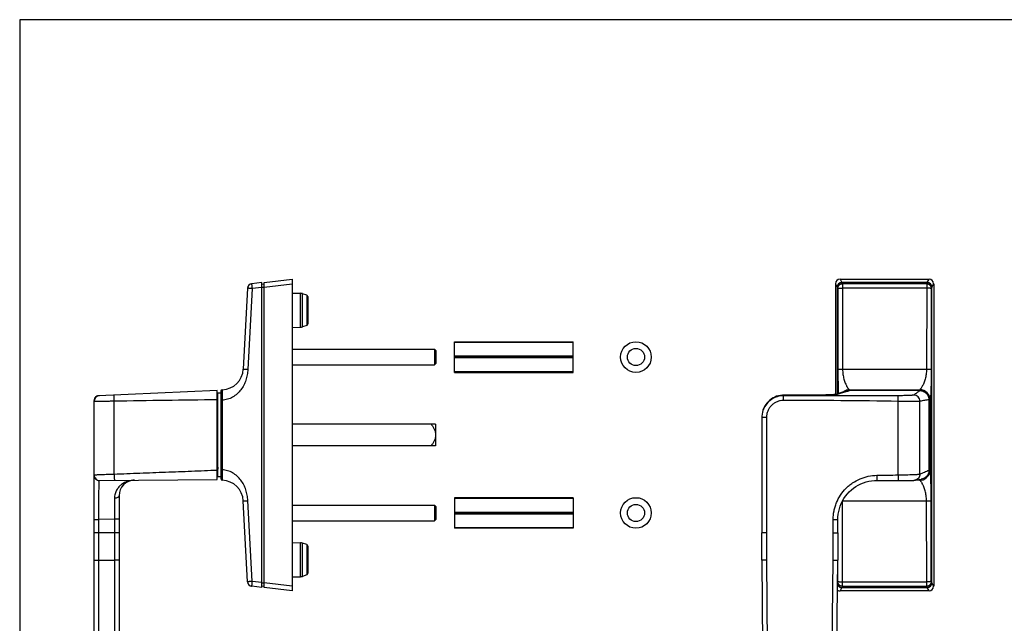
# Model space of a CAD drawing. Units: millimetres. Extents: x -215 to 420, y -16 to 371.
# Drawn here: x -215 to 101, y 178 to 371 of the extents above; entities that cross this region are included whole.
import ezdxf

# ---------------------------------------------------------------- set-up
doc = ezdxf.new("R2010")
doc.units = ezdxf.units.MM
doc.header["$LTSCALE"] = 23.1
doc.layers.get('0').update_dxf_attribs({"linetype": 'CONTINUOUS'})
doc.layers.add('COMPONENTI_DI_ASSIEME', color=7, linetype='CONTINUOUS')

msp = doc.modelspace()

# ---------------------------------------------------------------- linework, layer by layer
for p, q in [((420.29, 371.46), (-214.92, 371.46)), ((-214.92, 371.46), (-214.92, -15.75)), ((-81.58, 234.75), (-127.58, 234.75))]:
    msp.add_line(p, q)
at = {"color": 7, "linetype": 'Continuous'}
for p, q in [((-127.58, 265.75), (-81.94, 265.75)), ((-81.94, 265.75), (-81.94, 260.75)), ((-81.94, 265.75), (-81.54, 265.35)), ((-81.54, 265.35), (-81.54, 261.15)), ((-75.54, 258.35), (-75.54, 268.15)), ((-75.54, 268.15), (-37.54, 268.15)), ((-37.54, 267.95), (-75.54, 267.95)), ((-37.54, 258.35), (-37.54, 268.15)), ((-37.54, 263.5), (-75.54, 263.5)), ((-75.54, 263.25), (-37.54, 263.25)), ((-37.54, 263), (-75.54, 263)), ((-127.58, 260.75), (-81.94, 260.75)), ((-81.94, 260.75), (-81.54, 261.15)), ((-37.54, 258.56), (-75.54, 258.56)), ((-75.54, 258.35), (-37.54, 258.35)), ((-81.58, 241.75), (-127.58, 241.75)), ((-81.58, 241.75), (-81.58, 234.75)), ((-75.54, 218.15), (-75.54, 208.35)), ((-37.54, 218.15), (-75.54, 218.15)), ((-75.54, 217.95), (-37.54, 217.95)), ((-37.54, 218.15), (-37.54, 208.35)), ((-127.58, 215.75), (-81.94, 215.75)), ((-81.94, 215.75), (-81.94, 210.75)), ((-81.94, 215.75), (-81.54, 215.35)), ((-81.54, 215.35), (-81.54, 211.15)), ((-75.54, 213.5), (-37.54, 213.5)), ((-37.54, 213.25), (-75.54, 213.25)), ((-75.54, 213), (-37.54, 213)), ((-127.58, 210.75), (-81.94, 210.75)), ((-81.94, 210.75), (-81.54, 211.15)), ((-75.54, 208.56), (-37.54, 208.56)), ((-37.54, 208.35), (-75.54, 208.35))]:
    msp.add_line(p, q, dxfattribs=at)
for centre, radius in [((-17.38, 263.25), 4.9), ((-17.38, 263.25), 2.75), ((-17.38, 213.25), 4.9), ((-17.38, 213.25), 2.75)]:
    msp.add_circle(centre, radius)
for points, knots in [([(-83.03, 241.75), (-82.84, 241.49), (-82.49, 240.96), (-82.02, 240.12), (-81.73, 239.36), (-81.6, 238.73), (-81.58, 238.41), (-81.58, 238.25)], [0, 0, 0, 0, 0.250049, 0.50005, 0.749896, 0.874952, 1, 1, 1, 1]), ([(-81.58, 238.25), (-81.58, 238.09), (-81.6, 237.77), (-81.73, 237.14), (-82.02, 236.39), (-82.49, 235.55), (-82.84, 235.02), (-83.03, 234.75)], [0, 0, 0, 0, 0.12505, 0.250106, 0.499952, 0.749952, 1, 1, 1, 1])]:
    msp.add_open_spline(points, degree=3, knots=knots, dxfattribs=at)
at = {"layer": 'COMPONENTI_DI_ASSIEME', "color": 7, "linetype": 'Continuous'}
for p, q in [((-136.58, 287.21), (-127.58, 288.25)), ((-127.58, 288.25), (-127.58, 188.25)), ((48.06, 288.25), (76.57, 288.25)), ((-141.89, 285.32), (-143.24, 259.39)), ((-137.28, 287.11), (-140.56, 286.73)), ((-137.28, 189.39), (-137.28, 287.11)), ((-137.28, 286.63), (-136.58, 286.69)), ((-136.58, 189.3), (-136.58, 287.21)), ((46.57, 286.76), (46.57, 251.22)), ((47.17, 285.71), (47.17, 251.4)), ((47.2, 285.61), (47.2, 251.41)), ((75.98, 287.21), (48.66, 287.21)), ((75.94, 287.11), (48.69, 287.11)), ((77.44, 190.9), (77.44, 285.61)), ((77.47, 190.8), (77.47, 285.71)), ((78.07, 286.76), (78.07, 189.75)), ((-127.58, 283.75), (-124.92, 283.71)), ((-122.91, 283.09), (-124.26, 283.58)), ((-122.58, 282.62), (-122.58, 273.89)), ((-127.58, 272.75), (-124.92, 272.8)), ((-122.91, 273.42), (-124.26, 272.92)), ((-151.58, 252.5), (-189.63, 250.84)), ((-151.58, 224), (-151.58, 252.5)), ((-151.38, 224.85), (-151.38, 251.65)), ((-150.48, 251.65), (-151.38, 251.65)), ((-150.48, 252.26), (-150.48, 224.25)), ((40.73, 251.06), (30.05, 251.06)), ((41.06, 251.06), (40.73, 251.06)), ((47.26, 251.43), (46.8, 251.25)), ((73.58, 252.5), (51.1, 252.5)), ((76.57, 227.01), (76.57, 249.52)), ((-191.08, 102.08), (-191.08, 249.33)), ((23.45, 246.42), (23.55, 246.67)), ((22.95, 243.83), (22.95, 206.87)), ((-150.48, 224.85), (-151.38, 224.85)), ((-189.41, 223.67), (-151.58, 224)), ((59.85, 223.67), (66.7, 223.67)), ((66.7, 223.67), (67.52, 223.68)), ((67.52, 223.68), (68.57, 223.68)), ((68.57, 223.68), (69.49, 223.68)), ((69.49, 223.68), (70.13, 223.69)), ((70.13, 223.69), (70.66, 223.69)), ((70.66, 223.69), (71.07, 223.7)), ((71.07, 223.7), (71.33, 223.7)), ((71.33, 223.7), (71.48, 223.71)), ((71.48, 223.71), (71.57, 223.71)), ((71.57, 223.71), (71.64, 223.71)), ((-183.08, 218.8), (-183.08, 218.8)), ((-183.08, 218.77), (-183.08, 110.07)), ((-141.89, 191.19), (-143.24, 217.12)), ((47.35, 206.87), (47.35, 211.17)), ((22.99, 198.14), (22.95, 206.87)), ((47.35, 206.87), (47.31, 198.14)), ((-127.58, 203.75), (-124.92, 203.71)), ((-122.91, 203.09), (-124.26, 203.58)), ((-122.58, 202.62), (-122.58, 193.89)), ((22.99, 198.14), (23.83, 102.07)), ((46.47, 101.72), (47.31, 198.14)), ((-127.58, 192.75), (-124.92, 192.8)), ((-122.91, 193.42), (-124.26, 192.92)), ((-137.28, 189.39), (-140.56, 189.77)), ((-137.28, 189.88), (-136.58, 189.82)), ((48.69, 189.39), (75.94, 189.39)), ((-127.58, 188.25), (-136.58, 189.3)), ((76.57, 188.25), (48.06, 188.25)), ((48.66, 189.3), (75.98, 189.3))]:
    msp.add_line(p, q, dxfattribs=at)
at = {"layer": 'COMPONENTI_DI_ASSIEME', "color": 9, "linetype": 'Continuous'}
for p, q in [((48.06, 288.25), (48.66, 287.21)), ((75.98, 287.21), (76.57, 288.25)), ((-140.45, 285.24), (-141.8, 259.31)), ((-137.28, 285.61), (-140.45, 285.24)), ((-137.28, 285.62), (-136.58, 285.62)), ((-136.58, 285.71), (-127.58, 286.76)), ((46.57, 286.76), (47.17, 285.71)), ((47.2, 285.61), (47.32, 285.24)), ((47.32, 285.24), (47.37, 259.31)), ((48.69, 287.11), (48.82, 286.73)), ((48.82, 286.73), (48.82, 285.32)), ((75.82, 286.73), (48.82, 286.73)), ((48.82, 285.32), (48.87, 259.39)), ((75.82, 285.32), (48.82, 285.32)), ((75.82, 285.32), (75.76, 259.39)), ((75.94, 287.11), (75.82, 286.73)), ((75.82, 286.73), (75.82, 285.32)), ((77.31, 285.24), (77.26, 259.31)), ((77.44, 285.61), (77.31, 285.24)), ((77.47, 285.71), (78.07, 286.76)), ((-124.92, 272.8), (-124.92, 283.71)), ((-124.26, 272.92), (-124.26, 283.58)), ((-122.91, 283.09), (-122.91, 273.42)), ((48.87, 259.39), (75.76, 259.39)), ((51.05, 252.76), (51.05, 252.5)), ((51.05, 252.76), (73.58, 252.76)), ((73.58, 252.76), (73.58, 252.5)), ((-150, 249.4), (-150.48, 249.4)), ((-150, 249.4), (-150, 227.11)), ((29.96, 250.84), (30.05, 251.06)), ((30.05, 251.06), (30.05, 251.06)), ((30.05, 251.06), (40.73, 251.06)), ((40.73, 251.06), (40.73, 251.06)), ((76.94, 249.4), (76.57, 249.4)), ((76.94, 249.4), (76.94, 227.11)), ((-184.69, 225.72), (-184.69, 249.07)), ((66.7, 225.45), (66.7, 249.04)), ((73.67, 225.72), (73.67, 249.07)), ((24.44, 243.83), (22.95, 243.83)), ((-150, 227.11), (-150.48, 227.11)), ((76.94, 227.11), (76.57, 227.11)), ((73.58, 223.75), (72.05, 223.75)), ((73.58, 223.75), (73.58, 223.97)), ((-140.45, 191.26), (-141.8, 217.2)), ((48.82, 191.19), (48.87, 217.12)), ((48.86, 217.12), (48.87, 217.12)), ((48.87, 217.12), (75.76, 217.12)), ((75.82, 191.19), (75.76, 217.12)), ((77.31, 191.26), (77.26, 217.2)), ((47.35, 206.87), (47.36, 211.52)), ((-191.08, 211.17), (-189.55, 211.17)), ((-184.55, 211.22), (-189.55, 211.17)), ((-189.55, 206.87), (-189.55, 211.17)), ((-184.55, 211.22), (-184.55, 110.06)), ((-183.08, 211.22), (-184.55, 211.22)), ((45.85, 211.17), (47.35, 211.17)), ((45.85, 206.87), (45.85, 211.17)), ((-183.08, 206.87), (-191.08, 206.87)), ((-189.55, 102.07), (-189.55, 206.87)), ((24.45, 206.87), (22.95, 206.87)), ((45.85, 206.87), (47.35, 206.87)), ((-124.92, 192.8), (-124.92, 203.71)), ((-124.26, 192.92), (-124.26, 203.58)), ((-122.91, 203.09), (-122.91, 193.42)), ((-189.55, 198.14), (-184.55, 198.14)), ((24.49, 198.15), (22.99, 198.14)), ((24.49, 198.15), (25.33, 102.08)), ((44.97, 102.08), (45.81, 198.15)), ((45.81, 198.15), (47.31, 198.14)), ((47.32, 191.26), (47.33, 198.14)), ((-137.28, 190.9), (-140.45, 191.26)), ((-137.28, 190.88), (-136.58, 190.88)), ((-127.58, 189.75), (-136.58, 190.8)), ((47.25, 191.06), (47.32, 191.26)), ((48.69, 189.39), (48.82, 189.77)), ((48.82, 189.77), (48.82, 191.19)), ((48.82, 191.19), (75.82, 191.19)), ((48.82, 189.77), (75.82, 189.77)), ((75.82, 189.77), (75.82, 191.19)), ((75.94, 189.39), (75.82, 189.77)), ((77.44, 190.9), (77.31, 191.26)), ((78.07, 189.75), (77.47, 190.8)), ((48.66, 189.3), (48.06, 188.25)), ((76.57, 188.25), (75.98, 189.3))]:
    msp.add_line(p, q, dxfattribs=at)
at = {"layer": 'COMPONENTI_DI_ASSIEME', "color": 7, "linetype": 'Continuous'}
for points in [[(-189.63, 250.84), (-189.76, 250.83), (-189.94, 250.8), (-190.11, 250.74), (-190.27, 250.67), (-190.43, 250.57), (-190.57, 250.46), (-190.7, 250.33), (-190.81, 250.19), (-190.91, 250.03), (-190.98, 249.87), (-191.04, 249.69), (-191.07, 249.51), (-191.08, 249.33)], [(-151.38, 250.36), (-151.41, 250.39), (-151.47, 250.44), (-151.53, 250.48), (-151.58, 250.5)], [(30.05, 251.06), (29.57, 251.05), (28.95, 250.97), (28.33, 250.85), (27.73, 250.67), (27.15, 250.43), (26.59, 250.15), (26.05, 249.81), (25.55, 249.43), (25.09, 249), (24.66, 248.54), (24.28, 248.04), (23.95, 247.5), (23.66, 246.94), (23.55, 246.67)], [(46.85, 251.26), (46.85, 251.26), (46.84, 251.26), (46.83, 251.25), (46.81, 251.25), (46.78, 251.25), (46.74, 251.24), (46.7, 251.24), (46.65, 251.23), (46.59, 251.23), (46.53, 251.22), (46.46, 251.21), (46.38, 251.21), (46.29, 251.2), (46.19, 251.19), (46.09, 251.19), (45.98, 251.18), (45.86, 251.17), (45.74, 251.16), (45.61, 251.16), (45.47, 251.15), (45.32, 251.14), (45.17, 251.14), (45.01, 251.13), (44.84, 251.13), (44.67, 251.12), (44.49, 251.11), (44.3, 251.11), (44.1, 251.1), (43.9, 251.1), (43.69, 251.09), (43.48, 251.09), (43.26, 251.08), (43.04, 251.08), (42.81, 251.08), (42.57, 251.07), (42.33, 251.07), (42.08, 251.07), (41.83, 251.07), (41.58, 251.06), (41.32, 251.06), (41.06, 251.06)], [(50.14, 252.35), (49.71, 252.21), (49.17, 252.04), (48.56, 251.86), (47.92, 251.66), (47.26, 251.43)], [(23.45, 246.42), (23.35, 246.15), (23.17, 245.55), (23.04, 244.93), (22.97, 244.31), (22.95, 243.83)], [(-151.58, 229.4), (-151.57, 229.25), (-151.55, 229.06), (-151.54, 228.89), (-151.53, 228.72), (-151.51, 228.56), (-151.5, 228.4), (-151.49, 228.25), (-151.47, 228.11), (-151.46, 227.97), (-151.45, 227.85), (-151.43, 227.73), (-151.42, 227.61), (-151.41, 227.5), (-151.39, 227.4), (-151.38, 227.3), (-151.38, 227.3)], [(47.35, 211.17), (47.37, 211.92), (47.46, 212.82), (47.61, 213.72), (47.83, 214.6), (48.11, 215.46), (48.45, 216.3), (48.85, 217.11), (49.31, 217.89), (49.82, 218.64), (50.39, 219.34), (51.01, 220.01), (51.67, 220.62), (52.37, 221.19), (53.12, 221.71), (53.9, 222.17), (54.71, 222.57), (55.55, 222.91), (56.41, 223.19), (57.29, 223.41), (58.18, 223.56), (59.08, 223.65), (59.85, 223.67)], [(71.64, 223.71), (71.68, 223.71), (71.71, 223.71), (71.74, 223.72), (71.77, 223.72), (71.81, 223.72), (71.85, 223.72), (71.9, 223.73), (71.95, 223.74), (71.98, 223.74)], [(71.98, 223.74), (72.26, 223.78), (72.57, 223.83), (72.91, 223.88), (73.27, 223.93), (73.65, 223.98), (74.01, 224.04)]]:
    msp.add_lwpolyline(points, dxfattribs=at)
for centre, radius, start, end in [((-140.39, 285.24), 1.5, 96.6325, 177), ((-124.95, 281.71), 2, 69.8212, 89), ((-123.08, 282.62), 0.5, 0, 69.8212), ((-124.95, 274.8), 2, 271, 290.1788), ((-123.08, 273.89), 0.5, 290.1788, 0), ((-150.24, 259.75), 7, 271.9575, 357), ((-149.98, 252.26), 0.5, 91.9583, 179.9943), ((-189.57, 249.33), 1.51, 92.5001, 179.9999), ((51.1, 249.42), 3.08, 90.0801, 108.1917), ((-149.98, 224.25), 0.5, 180.0057, 268.0417), ((-178.08, 218.77), 5, 90.5, 180), ((-150.24, 216.75), 7, 3, 88.0424), ((-124.95, 201.71), 2, 69.8212, 89), ((-123.08, 202.62), 0.5, 0, 69.8212), ((-124.95, 194.8), 2, 271, 290.1788), ((-123.08, 193.89), 0.5, 290.1788, 0), ((-140.39, 191.26), 1.5, 183, 263.3675)]:
    msp.add_arc(centre, radius, start, end, dxfattribs=at)
at = {"layer": 'COMPONENTI_DI_ASSIEME', "color": 9, "linetype": 'Continuous'}
for centre, radius, start, end in [((51.05, 249.4), 3.36, 109.2965, 130.4108), ((51.05, 249.39), 3.36, 107.0372, 109.2961), ((51.05, 249.37), 3.39, 90.0675, 106.9836), ((73.58, 249.4), 3.36, 0.0055, 90.0059), ((-189.26, 249.04), 1.82, 92.5044, 179.9956), ((45.76, 261.2), 10.01, 275.46, 275.8759), ((47.26, 249.78), 1.54, 104.8522, 106.2869), ((47.27, 249.76), 1.56, 89.7815, 104.8231), ((29.96, 243.83), 7.01, 157.5074, 158.2091), ((30.05, 244.05), 7.01, 157.5065, 158.0803), ((-189.31, 225.45), 1.77, 180.0066, 270.4934), ((-189.43, 225.33), 1.65, 180.0029, 270.4971), ((73.58, 227.11), 3.36, 278.0867, 359.9992), ((73.58, 227.13), 3.38, 270.0395, 278.0981), ((60.02, 217.09), 11.15, 179.7078, 179.8517), ((1023.07, 206.87), 998.61, 180, 180.5), ((-952.76, 206.87), 998.61, 359.5, 0)]:
    msp.add_arc(centre, radius, start, end, dxfattribs=at)
at = {"layer": 'COMPONENTI_DI_ASSIEME', "color": 7, "linetype": 'Continuous'}
for centre, major_axis, ratio, start_param, end_param in [((48.07, 286.74), (-0.75, 1.31), 0.991145, -0.515919, 1.047209), ((76.56, 286.74), (0.75, 1.31), 0.991145, -1.047209, 0.515919), ((48.67, 285.7), (0.75, -1.31), 0.991145, 8.908859, 10.471987), ((48.7, 285.6), (-0.48, 1.43), 0.992572, -0.319521, 1.246802), ((75.94, 285.6), (0.48, 1.43), 0.992572, -1.246802, 0.319521), ((75.96, 285.7), (0.75, 1.31), 0.991145, 5.235976, 6.799104), ((48.7, 190.9), (0.48, 1.43), 0.992572, -4.134775, -2.822072), ((48.67, 190.81), (-0.75, -1.31), 0.991145, 5.557875, 6.799104), ((75.94, 190.9), (-0.48, 1.43), 0.992572, -3.461113, -1.89479), ((75.96, 190.81), (-0.75, 1.31), 0.991145, 8.908859, 10.471987), ((76.56, 189.76), (-0.75, 1.31), 0.991145, -3.657511, -2.094383), ((48.07, 189.76), (0.75, 1.31), 0.991145, -3.214159, -2.625674)]:
    msp.add_ellipse(centre, major_axis=major_axis, ratio=ratio, start_param=start_param, end_param=end_param, dxfattribs=at)
at = {"layer": 'COMPONENTI_DI_ASSIEME', "color": 9, "linetype": 'Continuous'}
for points, knots in [([(-140.45, 285.24), (-140.54, 285.25), (-140.73, 285.26), (-140.99, 285.27), (-141.24, 285.28), (-141.43, 285.29), (-141.56, 285.3), (-141.64, 285.31), (-141.71, 285.31), (-141.77, 285.31), (-141.81, 285.32), (-141.84, 285.32), (-141.86, 285.32), (-141.87, 285.32), (-141.88, 285.32), (-141.88, 285.32), (-141.89, 285.32), (-141.89, 285.32)], [0, 0, 0, 0, 0.196957, 0.385597, 0.558435, 0.709371, 0.77491, 0.832968, 0.883003, 0.924602, 0.957361, 0.970314, 0.980951, 0.989256, 0.99521, 0.998797, 1, 1, 1, 1]), ([(-140.56, 286.73), (-140.56, 286.73), (-140.57, 286.72), (-140.57, 286.7), (-140.57, 286.66), (-140.57, 286.61), (-140.57, 286.55), (-140.56, 286.44), (-140.55, 286.28), (-140.53, 286.06), (-140.51, 285.8), (-140.48, 285.53), (-140.46, 285.34), (-140.45, 285.24)], [0, 0, 0, 0, 0.006104, 0.020921, 0.044948, 0.078082, 0.120012, 0.170383, 0.294443, 0.445586, 0.617993, 0.805271, 1, 1, 1, 1]), ([(47.32, 285.24), (47.32, 285.44), (47.4, 285.83), (47.73, 286.32), (48.23, 286.65), (48.62, 286.73), (48.82, 286.73)], [0, 0, 0, 0, 0.249182, 0.49903, 0.749446, 1, 1, 1, 1]), ([(47.32, 285.24), (47.32, 285.25), (47.34, 285.25), (47.36, 285.26), (47.4, 285.27), (47.45, 285.27), (47.52, 285.28), (47.63, 285.29), (47.79, 285.3), (48.01, 285.31), (48.26, 285.31), (48.54, 285.32), (48.72, 285.32), (48.82, 285.32)], [0, 0, 0, 0, 0.009647, 0.027649, 0.054279, 0.089458, 0.132888, 0.184178, 0.308571, 0.458066, 0.627316, 0.810374, 1, 1, 1, 1]), ([(75.82, 286.73), (76.01, 286.73), (76.4, 286.65), (76.9, 286.32), (77.23, 285.83), (77.31, 285.44), (77.31, 285.24)], [0, 0, 0, 0, 0.250554, 0.50097, 0.750818, 1, 1, 1, 1]), ([(77.31, 285.24), (77.31, 285.25), (77.3, 285.25), (77.27, 285.26), (77.23, 285.27), (77.18, 285.27), (77.11, 285.28), (77.01, 285.29), (76.84, 285.3), (76.62, 285.31), (76.37, 285.31), (76.1, 285.32), (75.91, 285.32), (75.82, 285.32)], [0, 0, 0, 0, 0.009647, 0.027649, 0.054279, 0.089458, 0.132888, 0.184178, 0.308571, 0.458066, 0.627316, 0.810374, 1, 1, 1, 1]), ([(-141.8, 259.31), (-141.84, 258.72), (-141.96, 257.55), (-142.38, 255.84), (-143.06, 254.2), (-144, 252.7), (-145.19, 251.39), (-146.62, 250.35), (-148.25, 249.63), (-149.41, 249.43), (-150, 249.4)], [0, 0, 0, 0, 0.125104, 0.25021, 0.37527, 0.500311, 0.625309, 0.750257, 0.875142, 1, 1, 1, 1]), ([(-143.24, 259.39), (-143.24, 259.39), (-143.24, 259.39), (-143.24, 259.39), (-143.23, 259.39), (-143.22, 259.39), (-143.2, 259.38), (-143.17, 259.38), (-143.13, 259.38), (-143.07, 259.38), (-143, 259.37), (-142.92, 259.37), (-142.79, 259.36), (-142.6, 259.35), (-142.35, 259.34), (-142.08, 259.32), (-141.9, 259.31), (-141.8, 259.31)], [0, 0, 0, 0, 0.001203, 0.004789, 0.010743, 0.019047, 0.029685, 0.042637, 0.075396, 0.116994, 0.167028, 0.225087, 0.290626, 0.441562, 0.614401, 0.803042, 1, 1, 1, 1]), ([(47.37, 259.31), (47.37, 259.31), (47.39, 259.32), (47.41, 259.33), (47.45, 259.33), (47.51, 259.34), (47.57, 259.35), (47.68, 259.35), (47.84, 259.36), (48.07, 259.37), (48.32, 259.38), (48.59, 259.39), (48.78, 259.39), (48.87, 259.39)], [0, 0, 0, 0, 0.009647, 0.027649, 0.054279, 0.089459, 0.132889, 0.18418, 0.308574, 0.458072, 0.627322, 0.810376, 1, 1, 1, 1]), ([(47.37, 259.31), (47.37, 257.9), (47.39, 255.85), (47.44, 253.25), (47.48, 252.06), (47.5, 251.51)], [0, 0, 0, 0, 0.543031, 0.788612, 1, 1, 1, 1]), ([(48.87, 259.39), (48.87, 258.83), (48.96, 257.74), (49.26, 256.22), (49.69, 254.92), (50.05, 254.16), (50.24, 253.83)], [0, 0, 0, 0, 0.291521, 0.563093, 0.802285, 1, 1, 1, 1]), ([(75.76, 259.39), (75.76, 258.83), (75.68, 257.74), (75.37, 256.22), (74.94, 254.92), (74.58, 254.16), (74.39, 253.83)], [0, 0, 0, 0, 0.291522, 0.563094, 0.802285, 1, 1, 1, 1]), ([(75.76, 259.39), (75.86, 259.39), (76.04, 259.39), (76.32, 259.38), (76.57, 259.37), (76.79, 259.36), (76.95, 259.35), (77.06, 259.35), (77.13, 259.34), (77.18, 259.33), (77.22, 259.33), (77.24, 259.32), (77.26, 259.31), (77.26, 259.31)], [0, 0, 0, 0, 0.189624, 0.372678, 0.541928, 0.691426, 0.81582, 0.867111, 0.910541, 0.945721, 0.972351, 0.990353, 1, 1, 1, 1]), ([(77.26, 259.31), (77.26, 258.73), (77.26, 257.57), (77.24, 255.88), (77.22, 254.51), (77.2, 253.47), (77.18, 252.75), (77.15, 252.08), (77.13, 251.46), (77.1, 250.91), (77.08, 250.43), (77.05, 250.08), (77.03, 249.85), (77.01, 249.71), (77, 249.59), (76.98, 249.5), (76.96, 249.44), (76.95, 249.41), (76.94, 249.4)], [0, 0, 0, 0, 0.176365, 0.34857, 0.51228, 0.589399, 0.662444, 0.730642, 0.793182, 0.849159, 0.897642, 0.937718, 0.954333, 0.968541, 0.980255, 0.989407, 0.995974, 1, 1, 1, 1]), ([(-150, 252.76), (-150, 252.76), (-150, 252.75), (-150, 252.74), (-150, 252.72), (-150, 252.69), (-150, 252.65), (-150.01, 252.59), (-150.01, 252.49), (-150.01, 252.35), (-150.01, 252.18), (-150.01, 251.99), (-150.01, 251.77), (-150.01, 251.52), (-150.01, 251.16), (-150.01, 250.67), (-150, 250.04), (-150, 249.62), (-150, 249.4)], [0, 0, 0, 0, 0.001337, 0.004997, 0.011026, 0.019422, 0.030177, 0.043269, 0.076312, 0.118245, 0.168674, 0.227102, 0.292989, 0.365683, 0.444502, 0.617353, 0.804953, 1, 1, 1, 1]), ([(50.56, 253.32), (50.53, 253.36), (50.42, 253.52), (50.31, 253.69), (50.24, 253.83)], [0, 0, 0, 0, 0.231272, 1, 1, 1, 1]), ([(50.56, 253.32), (50.61, 253.24), (50.71, 253.11), (50.85, 252.94), (50.95, 252.83), (51.01, 252.78), (51.04, 252.76), (51.05, 252.76)], [0, 0, 0, 0, 0.372646, 0.668365, 0.879185, 0.950891, 1, 1, 1, 1]), ([(74.07, 253.32), (74.02, 253.24), (73.92, 253.11), (73.78, 252.94), (73.68, 252.83), (73.62, 252.78), (73.59, 252.76), (73.58, 252.76)], [0, 0, 0, 0, 0.372646, 0.668361, 0.879189, 0.9509, 1, 1, 1, 1]), ([(74.39, 253.83), (74.37, 253.78), (74.27, 253.61), (74.16, 253.44), (74.07, 253.32)], [0, 0, 0, 0, 0.269037, 1, 1, 1, 1]), ([(-184.69, 249.07), (-184.69, 249.2), (-184.69, 249.45), (-184.69, 249.82), (-184.69, 250.16), (-184.68, 250.46), (-184.67, 250.67), (-184.66, 250.82), (-184.65, 250.9), (-184.64, 250.97), (-184.63, 251.02), (-184.62, 251.05), (-184.61, 251.06), (-184.6, 251.06)], [0, 0, 0, 0, 0.193745, 0.380092, 0.551849, 0.702546, 0.826448, 0.876864, 0.918942, 0.952327, 0.976794, 0.992344, 1, 1, 1, 1]), ([(29.96, 250.84), (29.27, 250.84), (27.89, 250.64), (26.01, 249.75), (24.46, 248.35), (23.75, 247.15), (23.49, 246.52)], [0, 0, 0, 0, 0.250003, 0.500004, 0.750003, 1, 1, 1, 1]), ([(23.57, 246.73), (23.84, 247.37), (24.55, 248.56), (26.1, 249.96), (27.98, 250.86), (29.36, 251.06), (30.05, 251.06)], [0, 0, 0, 0, 0.249997, 0.499996, 0.749996, 1, 1, 1, 1]), ([(66.7, 250.85), (63.64, 250.85), (51.39, 250.84), (39.14, 250.84), (29.96, 250.84)], [0, 0, 0, 0, 0.249983, 1, 1, 1, 1]), ([(29.96, 249.33), (29.96, 249.52), (29.96, 249.79), (29.96, 250.14), (29.96, 250.36), (29.96, 250.55), (29.96, 250.69), (29.96, 250.78), (29.96, 250.83), (29.96, 250.84)], [0, 0, 0, 0, 0.37296, 0.542392, 0.692166, 0.816779, 0.911713, 0.973541, 1, 1, 1, 1]), ([(40.73, 251.06), (41.35, 251.06), (42.53, 251.07), (44.19, 251.1), (45.42, 251.14), (46.22, 251.19), (46.56, 251.21), (46.71, 251.23)], [0, 0, 0, 0, 0.30978, 0.594355, 0.830714, 0.92471, 1, 1, 1, 1]), ([(46.78, 251.24), (46.84, 251.24), (46.95, 251.25), (47.09, 251.27), (47.19, 251.29), (47.25, 251.31), (47.27, 251.32)], [0, 0, 0, 0, 0.355274, 0.640881, 0.855773, 1, 1, 1, 1]), ([(47.27, 251.32), (47.46, 251.4), (47.88, 251.55), (48.79, 251.84), (49.52, 252.04), (50.02, 252.18)], [0, 0, 0, 0, 0.212678, 0.459406, 1, 1, 1, 1]), ([(50.02, 252.18), (50.21, 252.24), (50.57, 252.34), (50.92, 252.45), (51.1, 252.5)], [0, 0, 0, 0, 0.51275, 1, 1, 1, 1]), ([(71.68, 251.06), (71.67, 251.06), (71.66, 251.05), (71.61, 251.03), (71.52, 251.02), (71.38, 251), (71.2, 250.98), (70.98, 250.96), (70.73, 250.95), (70.43, 250.93), (69.98, 250.91), (69.34, 250.89), (68.52, 250.87), (67.62, 250.86), (67.01, 250.86), (66.7, 250.85)], [0, 0, 0, 0, 0.004465, 0.010982, 0.030388, 0.058291, 0.094495, 0.138693, 0.190497, 0.249449, 0.315027, 0.463705, 0.631348, 0.812171, 1, 1, 1, 1]), ([(66.7, 249.04), (66.7, 249.15), (66.7, 249.38), (66.71, 249.71), (66.71, 250.01), (66.71, 250.28), (66.71, 250.48), (66.71, 250.61), (66.71, 250.69), (66.71, 250.75), (66.7, 250.8), (66.7, 250.83), (66.7, 250.85), (66.7, 250.85)], [0, 0, 0, 0, 0.189847, 0.372838, 0.542243, 0.691966, 0.816547, 0.867963, 0.911478, 0.946704, 0.973332, 0.991125, 1, 1, 1, 1]), ([(73.58, 252.5), (73.44, 252.38), (73.14, 252.13), (72.51, 251.65), (72.01, 251.3), (71.68, 251.06)], [0, 0, 0, 0, 0.235543, 0.484486, 1, 1, 1, 1]), ([(73.67, 249.07), (73.67, 249.32), (73.57, 249.85), (73.12, 250.51), (72.46, 250.96), (71.94, 251.06), (71.68, 251.06)], [0, 0, 0, 0, 0.250166, 0.500273, 0.75022, 1, 1, 1, 1]), ([(76.57, 249.52), (76.08, 249.49), (75.11, 249.35), (74.15, 249.16), (73.67, 249.07)], [0, 0, 0, 0, 0.497525, 1, 1, 1, 1]), ([(-184.69, 249.07), (-185.11, 249.06), (-185.94, 249.05), (-186.96, 249.04), (-187.73, 249.03), (-188.27, 249.03), (-188.77, 249.02), (-189.22, 249.02), (-189.64, 249.02), (-190.01, 249.01), (-190.32, 249.01), (-190.55, 249.02), (-190.71, 249.02), (-190.8, 249.02), (-190.89, 249.02), (-190.95, 249.02), (-191.01, 249.03), (-191.04, 249.03), (-191.07, 249.03), (-191.08, 249.04), (-191.08, 249.04), (-191.08, 249.04)], [0, 0, 0, 0, 0.199513, 0.388913, 0.477772, 0.561706, 0.639995, 0.711965, 0.776999, 0.834537, 0.884085, 0.925219, 0.942518, 0.957588, 0.970396, 0.980918, 0.989133, 0.995028, 0.998607, 0.999548, 1, 1, 1, 1]), ([(29.96, 249.33), (29.6, 249.33), (28.88, 249.27), (27.84, 248.95), (26.88, 248.44), (26.04, 247.75), (25.35, 246.91), (24.83, 245.95), (24.52, 244.91), (24.44, 244.19), (24.44, 243.83)], [0, 0, 0, 0, 0.124999, 0.249998, 0.374997, 0.499997, 0.624998, 0.749998, 0.874999, 1, 1, 1, 1]), ([(73.67, 249.07), (73.64, 249.06), (73.56, 249.06), (73.42, 249.05), (73.22, 249.04), (72.84, 249.03), (72.23, 249.02), (71.37, 249.02), (70.35, 249.01), (69.2, 249.02), (67.97, 249.02), (67.13, 249.03), (66.7, 249.04)], [0, 0, 0, 0, 0.012442, 0.033345, 0.062543, 0.099789, 0.197083, 0.321902, 0.469972, 0.636216, 0.814935, 1, 1, 1, 1]), ([(-191.08, 225.45), (-191.08, 225.45), (-191.07, 225.45), (-191.05, 225.46), (-191.01, 225.47), (-190.95, 225.47), (-190.89, 225.48), (-190.8, 225.49), (-190.71, 225.49), (-190.55, 225.5), (-190.32, 225.52), (-190.01, 225.53), (-189.64, 225.55), (-189.22, 225.57), (-188.77, 225.58), (-188.08, 225.61), (-187.14, 225.64), (-185.94, 225.68), (-185.11, 225.7), (-184.69, 225.72)], [0, 0, 0, 0, 0.001503, 0.005159, 0.01111, 0.01937, 0.02993, 0.042771, 0.057868, 0.075189, 0.116355, 0.165919, 0.223458, 0.288479, 0.360424, 0.438676, 0.611367, 0.800636, 1, 1, 1, 1]), ([(-184.69, 225.72), (-181.93, 225.83), (-176.41, 226.05), (-168.13, 226.36), (-159.86, 226.67), (-154.34, 226.89), (-151.58, 227.01)], [0, 0, 0, 0, 0.25, 0.5, 0.75, 1, 1, 1, 1]), ([(-184.69, 225.72), (-184.68, 225.59), (-184.67, 225.33), (-184.65, 224.96), (-184.63, 224.62), (-184.6, 224.32), (-184.58, 224.1), (-184.56, 223.96), (-184.55, 223.87), (-184.53, 223.81), (-184.52, 223.76), (-184.51, 223.73), (-184.5, 223.72), (-184.5, 223.72)], [0, 0, 0, 0, 0.193678, 0.380103, 0.552028, 0.702929, 0.827014, 0.877495, 0.91961, 0.952992, 0.977396, 0.992778, 1, 1, 1, 1]), ([(-150, 227.11), (-150, 226.89), (-150, 226.46), (-150.01, 225.84), (-150.01, 225.35), (-150.01, 224.98), (-150.01, 224.74), (-150.01, 224.52), (-150.01, 224.32), (-150.01, 224.16), (-150.01, 224.02), (-150.01, 223.92), (-150, 223.85), (-150, 223.82), (-150, 223.79), (-150, 223.77), (-150, 223.76), (-150, 223.75), (-150, 223.75)], [0, 0, 0, 0, 0.195047, 0.382647, 0.555498, 0.634316, 0.70701, 0.772897, 0.831326, 0.881754, 0.923687, 0.956731, 0.969822, 0.980578, 0.988974, 0.995003, 0.998663, 1, 1, 1, 1]), ([(-141.8, 217.2), (-141.84, 217.78), (-141.96, 218.96), (-142.38, 220.67), (-143.06, 222.31), (-144, 223.8), (-145.19, 225.11), (-146.62, 226.16), (-148.25, 226.87), (-149.41, 227.08), (-150, 227.11)], [0, 0, 0, 0, 0.125104, 0.25021, 0.37527, 0.500311, 0.625309, 0.750257, 0.875142, 1, 1, 1, 1]), ([(45.85, 211.17), (45.85, 212.09), (45.99, 213.47), (46.43, 215.26), (47.05, 216.99), (48.13, 219.03), (49.59, 220.83), (50.95, 222.07), (52.42, 223.17), (54.45, 224.28), (57.09, 225.11), (58.93, 225.31), (59.85, 225.33)], [0, 0, 0, 0, 0.124961, 0.187517, 0.250072, 0.375034, 0.499996, 0.562551, 0.625107, 0.75007, 0.875035, 1, 1, 1, 1]), ([(59.85, 225.33), (59.85, 225.22), (59.85, 225.01), (59.85, 224.7), (59.86, 224.42), (59.86, 224.2), (59.86, 224.05), (59.86, 223.96), (59.86, 223.87), (59.85, 223.8), (59.85, 223.76), (59.85, 223.72), (59.85, 223.71), (59.85, 223.69), (59.85, 223.68), (59.85, 223.68), (59.85, 223.67), (59.85, 223.67)], [0, 0, 0, 0, 0.195005, 0.382564, 0.555374, 0.706864, 0.77275, 0.831186, 0.881628, 0.923579, 0.956639, 0.96974, 0.980504, 0.988908, 0.994944, 0.998614, 1, 1, 1, 1]), ([(66.7, 225.45), (67.13, 225.45), (67.97, 225.47), (69.21, 225.5), (70.35, 225.53), (71.37, 225.56), (72.13, 225.59), (72.64, 225.62), (72.96, 225.64), (73.22, 225.66), (73.42, 225.67), (73.56, 225.69), (73.64, 225.71), (73.67, 225.72)], [0, 0, 0, 0, 0.184925, 0.36351, 0.529637, 0.677618, 0.802393, 0.854712, 0.899707, 0.936997, 0.966273, 0.98731, 1, 1, 1, 1]), ([(66.7, 225.45), (66.7, 225.33), (66.7, 225.1), (66.71, 224.78), (66.71, 224.47), (66.71, 224.24), (66.71, 224.08), (66.71, 223.98), (66.71, 223.89), (66.71, 223.81), (66.71, 223.76), (66.71, 223.72), (66.7, 223.7), (66.7, 223.68), (66.7, 223.68), (66.7, 223.67), (66.7, 223.67)], [0, 0, 0, 0, 0.194897, 0.382351, 0.555063, 0.706468, 0.772317, 0.830723, 0.881142, 0.923081, 0.956145, 0.980037, 0.988472, 0.994562, 0.998333, 1, 1, 1, 1]), ([(73.67, 225.72), (73.67, 225.48), (73.59, 225.01), (73.23, 224.39), (72.67, 223.93), (72.22, 223.78), (71.98, 223.74)], [0, 0, 0, 0, 0.250166, 0.500126, 0.75002, 1, 1, 1, 1]), ([(73.67, 225.72), (73.91, 225.83), (74.39, 226.05), (75.12, 226.36), (75.85, 226.67), (76.33, 226.89), (76.57, 227.01)], [0, 0, 0, 0, 0.251208, 0.49977, 0.748688, 1, 1, 1, 1]), ([(77.26, 217.2), (77.26, 217.78), (77.26, 218.94), (77.24, 220.63), (77.22, 222), (77.2, 223.03), (77.18, 223.76), (77.15, 224.43), (77.13, 225.05), (77.1, 225.6), (77.08, 226.08), (77.05, 226.42), (77.03, 226.66), (77.01, 226.8), (77, 226.91), (76.98, 227), (76.96, 227.07), (76.95, 227.1), (76.94, 227.11)], [0, 0, 0, 0, 0.176365, 0.34857, 0.512279, 0.589399, 0.662444, 0.730642, 0.793182, 0.849159, 0.897642, 0.937718, 0.954333, 0.968541, 0.980255, 0.989407, 0.995974, 1, 1, 1, 1]), ([(-189.55, 211.17), (-189.55, 211.99), (-189.55, 213.58), (-189.54, 215.54), (-189.54, 217.05), (-189.53, 218.1), (-189.52, 219.08), (-189.51, 219.98), (-189.5, 220.8), (-189.49, 221.53), (-189.48, 222.08), (-189.48, 222.46), (-189.47, 222.71), (-189.46, 222.93), (-189.46, 223.13), (-189.45, 223.29), (-189.44, 223.42), (-189.44, 223.53), (-189.43, 223.6), (-189.42, 223.64), (-189.42, 223.66), (-189.42, 223.67), (-189.41, 223.67), (-189.41, 223.67)], [0, 0, 0, 0, 0.194998, 0.382505, 0.471178, 0.555316, 0.634106, 0.706792, 0.772672, 0.831114, 0.881555, 0.903621, 0.923511, 0.941178, 0.95658, 0.969681, 0.98045, 0.988864, 0.994907, 0.997039, 0.998581, 0.999546, 1, 1, 1, 1]), ([(-178.12, 223.77), (-178.85, 223.77), (-180.33, 223.53), (-182.02, 222.66), (-183.17, 221.61), (-183.9, 220.59), (-184.42, 219.36), (-184.55, 218.44), (-184.55, 217.96)], [0, 0, 0, 0, 0.22707, 0.46095, 0.583899, 0.712979, 0.850726, 1, 1, 1, 1]), ([(74.07, 223.19), (74.02, 223.26), (73.92, 223.4), (73.78, 223.57), (73.68, 223.67), (73.62, 223.73), (73.59, 223.74), (73.58, 223.75)], [0, 0, 0, 0, 0.372646, 0.668365, 0.879185, 0.950891, 1, 1, 1, 1]), ([(74.07, 223.19), (74.1, 223.15), (74.22, 222.99), (74.32, 222.81), (74.39, 222.68)], [0, 0, 0, 0, 0.231216, 1, 1, 1, 1]), ([(75.76, 217.12), (75.76, 217.68), (75.68, 218.77), (75.37, 220.28), (74.95, 221.58), (74.58, 222.35), (74.39, 222.68)], [0, 0, 0, 0, 0.291474, 0.563022, 0.802226, 1, 1, 1, 1]), ([(-183.08, 218.77), (-183.08, 218.72), (-183.1, 218.61), (-183.19, 218.46), (-183.33, 218.32), (-183.59, 218.15), (-184, 218), (-184.36, 217.96), (-184.55, 217.96)], [0, 0, 0, 0, 0.087045, 0.181397, 0.287819, 0.408319, 0.687526, 1, 1, 1, 1]), ([(-184.55, 217.96), (-184.55, 217.44), (-184.55, 215.19), (-184.55, 212.94), (-184.55, 211.22)], [0, 0, 0, 0, 0.231697, 1, 1, 1, 1]), ([(-143.24, 217.12), (-143.24, 217.12), (-143.24, 217.12), (-143.24, 217.12), (-143.23, 217.12), (-143.22, 217.12), (-143.2, 217.12), (-143.17, 217.12), (-143.13, 217.13), (-143.07, 217.13), (-143, 217.13), (-142.92, 217.14), (-142.79, 217.15), (-142.6, 217.16), (-142.35, 217.17), (-142.08, 217.18), (-141.9, 217.19), (-141.8, 217.2)], [0, 0, 0, 0, 0.001203, 0.004789, 0.010743, 0.019047, 0.029685, 0.042637, 0.075396, 0.116994, 0.167028, 0.225087, 0.290626, 0.441562, 0.614401, 0.803042, 1, 1, 1, 1]), ([(75.76, 217.12), (75.86, 217.12), (76.04, 217.12), (76.32, 217.13), (76.57, 217.13), (76.79, 217.14), (76.95, 217.15), (77.06, 217.16), (77.13, 217.17), (77.18, 217.18), (77.22, 217.18), (77.24, 217.19), (77.26, 217.19), (77.26, 217.2)], [0, 0, 0, 0, 0.189624, 0.372678, 0.541928, 0.691426, 0.81582, 0.867111, 0.910541, 0.945721, 0.972351, 0.990353, 1, 1, 1, 1]), ([(-191.08, 198.15), (-191.08, 198.15), (-191.08, 198.15), (-191.07, 198.15), (-191.06, 198.15), (-191.05, 198.15), (-191.03, 198.15), (-191, 198.15), (-190.96, 198.15), (-190.89, 198.15), (-190.82, 198.15), (-190.73, 198.14), (-190.59, 198.14), (-190.39, 198.14), (-190.13, 198.14), (-189.85, 198.14), (-189.65, 198.14), (-189.55, 198.14)], [0, 0, 0, 0, 0.001287, 0.004945, 0.010997, 0.019431, 0.030235, 0.043391, 0.07661, 0.118729, 0.169364, 0.228009, 0.294075, 0.445859, 0.618683, 0.805943, 1, 1, 1, 1]), ([(-183.08, 198.15), (-183.08, 198.15), (-183.08, 198.15), (-183.09, 198.15), (-183.1, 198.15), (-183.11, 198.15), (-183.12, 198.15), (-183.15, 198.15), (-183.19, 198.15), (-183.26, 198.15), (-183.33, 198.15), (-183.42, 198.14), (-183.55, 198.14), (-183.74, 198.14), (-183.99, 198.14), (-184.27, 198.14), (-184.46, 198.14), (-184.55, 198.14)], [0, 0, 0, 0, 0.001278, 0.004902, 0.010898, 0.019255, 0.02996, 0.042999, 0.075932, 0.117713, 0.167979, 0.226248, 0.291962, 0.443236, 0.616048, 0.804083, 1, 1, 1, 1]), ([(-140.45, 191.26), (-140.54, 191.26), (-140.73, 191.25), (-140.99, 191.24), (-141.24, 191.22), (-141.43, 191.21), (-141.56, 191.21), (-141.64, 191.2), (-141.71, 191.2), (-141.77, 191.19), (-141.81, 191.19), (-141.84, 191.19), (-141.86, 191.19), (-141.87, 191.19), (-141.88, 191.19), (-141.88, 191.19), (-141.89, 191.19), (-141.89, 191.19)], [0, 0, 0, 0, 0.196957, 0.385597, 0.558435, 0.709371, 0.77491, 0.832968, 0.883003, 0.924602, 0.957361, 0.970314, 0.980951, 0.989256, 0.99521, 0.998797, 1, 1, 1, 1]), ([(-140.45, 191.26), (-140.46, 191.17), (-140.48, 190.98), (-140.51, 190.7), (-140.53, 190.45), (-140.55, 190.23), (-140.56, 190.06), (-140.57, 189.96), (-140.57, 189.89), (-140.57, 189.85), (-140.57, 189.81), (-140.57, 189.79), (-140.56, 189.78), (-140.56, 189.77)], [0, 0, 0, 0, 0.194729, 0.382007, 0.554414, 0.705557, 0.829617, 0.879988, 0.921918, 0.955052, 0.979079, 0.993896, 1, 1, 1, 1]), ([(48.82, 189.77), (48.62, 189.78), (48.23, 189.85), (47.73, 190.19), (47.4, 190.68), (47.32, 191.07), (47.32, 191.26)], [0, 0, 0, 0, 0.250554, 0.50097, 0.750818, 1, 1, 1, 1]), ([(47.32, 191.26), (47.32, 191.26), (47.34, 191.26), (47.36, 191.25), (47.4, 191.24), (47.45, 191.23), (47.52, 191.23), (47.63, 191.22), (47.79, 191.21), (48.01, 191.2), (48.26, 191.19), (48.54, 191.19), (48.72, 191.19), (48.82, 191.19)], [0, 0, 0, 0, 0.009647, 0.027649, 0.054279, 0.089458, 0.132888, 0.184178, 0.308571, 0.458066, 0.627316, 0.810374, 1, 1, 1, 1]), ([(77.31, 191.26), (77.31, 191.07), (77.23, 190.68), (76.9, 190.19), (76.4, 189.85), (76.01, 189.78), (75.82, 189.77)], [0, 0, 0, 0, 0.249182, 0.49903, 0.749446, 1, 1, 1, 1]), ([(77.31, 191.26), (77.31, 191.26), (77.3, 191.26), (77.27, 191.25), (77.23, 191.24), (77.18, 191.23), (77.11, 191.23), (77.01, 191.22), (76.84, 191.21), (76.62, 191.2), (76.37, 191.19), (76.1, 191.19), (75.91, 191.19), (75.82, 191.19)], [0, 0, 0, 0, 0.009647, 0.027649, 0.054279, 0.089458, 0.132888, 0.184178, 0.308571, 0.458066, 0.627316, 0.810374, 1, 1, 1, 1])]:
    msp.add_open_spline(points, degree=3, knots=knots, dxfattribs=at)
for points in [[(-151.58, 249.52), (-162.62, 249.46), (-173.65, 249.25), (-184.69, 249.07)], [(66.7, 249.04), (54.45, 249.27), (42.2, 249.29), (29.96, 249.33)], [(24.44, 243.83), (24.43, 231.51), (24.45, 219.19), (24.45, 206.87)], [(59.85, 225.33), (62.13, 225.36), (64.41, 225.39), (66.7, 225.45)]]:
    msp.add_open_spline(points, degree=3, dxfattribs=at)
at = {"layer": 'COMPONENTI_DI_ASSIEME', "color": 7, "linetype": 'Continuous'}
for points, knots in [([(73.58, 252.5), (73.97, 252.5), (74.75, 252.35), (75.75, 251.68), (76.41, 250.69), (76.57, 249.91), (76.57, 249.52)], [0, 0, 0, 0, 0.250005, 0.500007, 0.750005, 1, 1, 1, 1]), ([(76.57, 227.01), (76.57, 226.65), (76.44, 225.94), (75.89, 225.01), (75.05, 224.32), (74.36, 224.09), (74.01, 224.04)], [0, 0, 0, 0, 0.249994, 0.499987, 0.749989, 1, 1, 1, 1])]:
    msp.add_open_spline(points, degree=3, knots=knots, dxfattribs=at)

doc.saveas('drawing.dxf')
